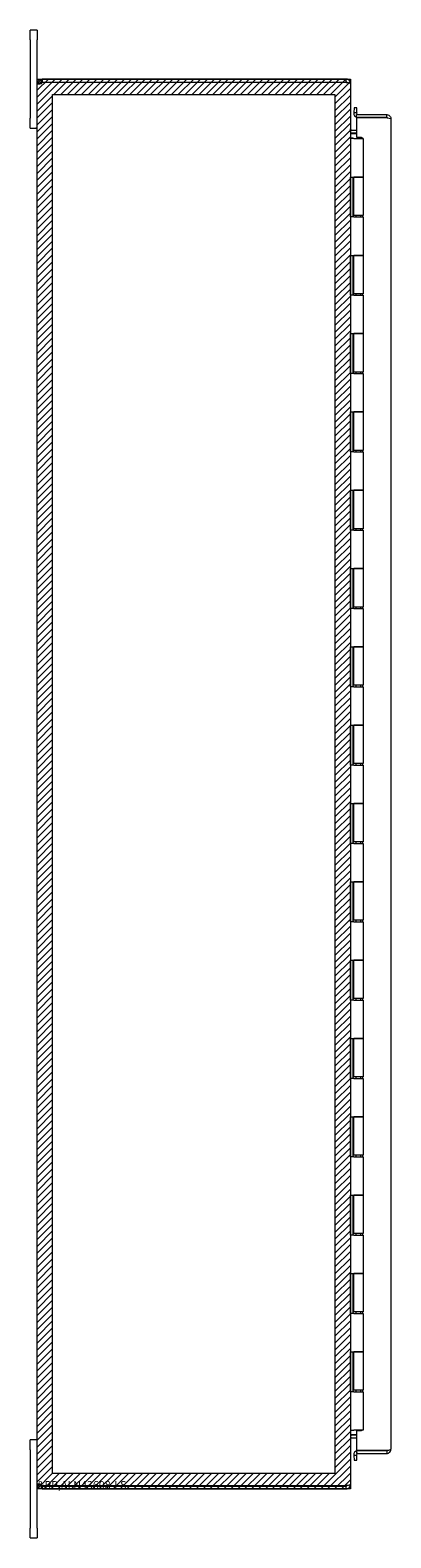
# Model space of a CAD drawing. Units: inches. Extents: x 32 to 249, y 9 to 150.
# Drawn here: x 33 to 42, y 71 to 110 of the extents above; entities that cross this region are included whole.
import ezdxf

# ---------------------------------------------------------------- set-up
doc = ezdxf.new("R2010")
doc.units = ezdxf.units.IN
doc.header["$LTSCALE"] = 15
doc.header["$MEASUREMENT"] = 0
doc.layers.get('0').update_dxf_attribs({"lineweight": 0})
for name, color, linetype, lineweight in [('Hatch (ANSI)', 7, 'Continuous', 5), ('Sketch Geometry (ANSI)', 7, 'Continuous', 5), ('Visible (ANSI)', 7, 'Continuous', 5)]:
    doc.layers.add(name, color=color, linetype=linetype, lineweight=lineweight)

msp = doc.modelspace()

# ---------------------------------------------------------------- hatches: boundary and pattern name
at = {"layer": 'Hatch (ANSI)'}
h = msp.add_hatch(dxfattribs=at)
h.set_pattern_fill('ANSI31', color=5, style=0)
h.paths.add_polyline_path([(40.41, 108.18), (40.41, 72.967), (33.197, 72.967), (33.197, 108.18)], flags=0)
h.paths.add_polyline_path([(40.804, 108.573), (40.804, 72.573), (32.804, 72.573), (32.804, 108.573)])

# ---------------------------------------------------------------- linework, layer by layer
at = {"layer": 'Sketch Geometry (ANSI)', "color": 5}
for p, q in [((32.804, 108.573), (40.804, 108.573)), ((32.804, 72.573), (32.804, 108.573)), ((40.804, 108.573), (40.804, 72.573)), ((33.197, 108.18), (40.41, 108.18)), ((33.197, 72.967), (33.197, 108.18)), ((40.41, 108.18), (40.41, 72.967)), ((40.41, 72.967), (33.197, 72.967)), ((40.804, 72.573), (32.804, 72.573))]:
    msp.add_line(p, q, dxfattribs=at)
at = {"layer": 'Visible (ANSI)'}
for p, q in [((32.804, 109.823), (32.624, 109.823)), ((32.624, 109.573), (32.624, 109.823)), ((32.804, 109.823), (32.804, 109.573)), ((32.624, 109.573), (32.624, 107.573)), ((32.804, 108.468), (32.804, 109.573)), ((32.909, 108.573), (32.931, 108.573)), ((32.909, 108.573), (32.909, 108.523)), ((40.698, 108.573), (32.931, 108.573)), ((32.931, 108.573), (32.931, 108.499)), ((40.698, 108.499), (40.698, 108.573)), ((32.854, 108.468), (32.804, 108.468)), ((32.804, 108.456), (32.804, 108.468)), ((32.854, 108.456), (32.804, 108.456)), ((32.804, 72.691), (32.804, 108.456)), ((32.878, 108.468), (32.854, 108.468)), ((32.878, 108.456), (32.854, 108.456)), ((32.878, 108.468), (32.878, 108.456)), ((32.909, 108.523), (32.909, 108.499)), ((32.931, 108.499), (32.909, 108.499)), ((32.931, 108.499), (40.698, 108.499)), ((32.934, 108.494), (40.698, 108.494)), ((40.698, 108.488), (40.698, 108.494)), ((40.797, 108.468), (40.804, 108.468)), ((40.804, 108.457), (40.804, 108.468)), ((40.804, 108.457), (40.804, 72.69)), ((40.897, 107.843), (40.891, 107.721)), ((40.971, 107.839), (40.897, 107.843)), ((40.965, 107.717), (40.971, 107.839)), ((32.624, 107.323), (32.624, 107.573)), ((40.891, 107.721), (40.89, 107.704)), ((40.891, 107.721), (40.965, 107.717)), ((40.962, 107.667), (41.732, 107.667)), ((40.962, 107.593), (40.962, 107.667)), ((41.732, 107.593), (40.962, 107.593)), ((40.962, 107.59), (41.732, 107.59)), ((40.962, 107.59), (40.962, 107.089)), ((40.965, 107.717), (40.964, 107.7)), ((41.732, 107.593), (41.732, 107.667)), ((41.837, 107.562), (41.837, 73.585)), ((32.624, 107.323), (32.804, 107.323)), ((32.804, 107.323), (32.767, 107.323)), ((40.804, 107.073), (40.866, 107.073)), ((40.804, 107.053), (40.804, 107.073)), ((40.804, 107.073), (40.804, 107.073)), ((40.804, 107.053), (40.805, 107.053)), ((40.891, 107.053), (40.805, 107.053)), ((40.835, 107.272), (40.962, 107.272)), ((40.835, 107.198), (40.962, 107.198)), ((40.835, 107.187), (40.962, 107.187)), ((40.866, 107.073), (40.866, 107.053)), ((40.891, 107.053), (41.129, 107.053)), ((40.962, 107.089), (41.087, 107.089)), ((41.004, 107.073), (40.984, 107.053)), ((41.004, 107.073), (41.024, 107.053)), ((41.018, 107.073), (41.019, 107.073)), ((41.018, 107.073), (41.018, 107.059)), ((41.019, 107.073), (41.05, 107.073)), ((41.05, 107.073), (41.113, 107.073)), ((41.05, 107.053), (41.05, 107.073)), ((41.087, 107.089), (41.087, 107.073)), ((41.113, 107.073), (41.113, 107.053)), ((41.129, 107.053), (41.129, 106.073)), ((40.804, 105.053), (40.804, 106.073)), ((40.805, 106.073), (40.804, 106.073)), ((40.805, 106.073), (40.891, 106.073)), ((40.866, 106.073), (40.866, 105.053)), ((40.879, 106.073), (40.879, 105.093)), ((41.129, 106.073), (40.891, 106.073)), ((40.891, 106.073), (41.129, 106.073)), ((41.129, 106.073), (41.129, 105.093)), ((40.804, 105.053), (40.805, 105.053)), ((40.891, 105.053), (40.805, 105.053)), ((41.129, 105.093), (40.879, 105.093)), ((40.891, 105.053), (41.129, 105.053)), ((40.944, 105.093), (40.944, 105.053)), ((41.064, 105.093), (41.064, 105.053)), ((41.113, 105.093), (41.113, 105.053)), ((41.129, 105.053), (41.129, 104.073)), ((40.804, 103.053), (40.804, 104.073)), ((40.805, 104.073), (40.804, 104.073)), ((40.805, 104.073), (40.891, 104.073)), ((40.866, 104.073), (40.866, 103.053)), ((40.879, 104.073), (40.879, 103.093)), ((41.129, 104.073), (40.891, 104.073)), ((40.891, 104.073), (41.129, 104.073)), ((41.129, 104.073), (41.129, 103.093)), ((40.804, 103.053), (40.805, 103.053)), ((40.891, 103.053), (40.805, 103.053)), ((41.129, 103.093), (40.879, 103.093)), ((40.891, 103.053), (41.129, 103.053)), ((40.944, 103.093), (40.944, 103.053)), ((41.064, 103.093), (41.064, 103.053)), ((41.113, 103.093), (41.113, 103.053)), ((41.129, 103.053), (41.129, 102.073)), ((40.804, 101.053), (40.804, 102.073)), ((40.805, 102.073), (40.804, 102.073)), ((40.805, 102.073), (40.891, 102.073)), ((40.866, 102.073), (40.866, 101.053)), ((40.879, 102.073), (40.879, 101.093)), ((41.129, 102.073), (40.891, 102.073)), ((40.891, 102.073), (41.129, 102.073)), ((41.129, 102.073), (41.129, 101.093)), ((40.804, 101.053), (40.805, 101.053)), ((40.891, 101.053), (40.805, 101.053)), ((41.129, 101.093), (40.879, 101.093)), ((40.891, 101.053), (41.129, 101.053)), ((40.944, 101.093), (40.944, 101.053)), ((41.064, 101.093), (41.064, 101.053)), ((41.113, 101.093), (41.113, 101.053)), ((41.129, 101.053), (41.129, 100.073)), ((40.804, 99.053), (40.804, 100.073)), ((40.805, 100.073), (40.804, 100.073)), ((40.805, 100.073), (40.891, 100.073)), ((40.866, 100.073), (40.866, 99.053)), ((40.879, 100.073), (40.879, 99.093)), ((41.129, 100.073), (40.891, 100.073)), ((40.891, 100.073), (41.129, 100.073)), ((41.129, 100.073), (41.129, 99.093)), ((40.804, 99.053), (40.805, 99.053)), ((40.891, 99.053), (40.805, 99.053)), ((41.129, 99.093), (40.879, 99.093)), ((40.891, 99.053), (41.129, 99.053)), ((40.944, 99.093), (40.944, 99.053)), ((41.064, 99.093), (41.064, 99.053)), ((41.113, 99.093), (41.113, 99.053)), ((41.129, 99.053), (41.129, 98.073)), ((40.804, 97.053), (40.804, 98.073)), ((40.805, 98.073), (40.804, 98.073)), ((40.805, 98.073), (40.891, 98.073)), ((40.866, 98.073), (40.866, 97.053)), ((40.879, 98.073), (40.879, 97.093)), ((41.129, 98.073), (40.891, 98.073)), ((40.891, 98.073), (41.129, 98.073)), ((41.129, 98.073), (41.129, 97.093)), ((40.804, 97.053), (40.805, 97.053)), ((40.891, 97.053), (40.805, 97.053)), ((41.129, 97.093), (40.879, 97.093)), ((40.891, 97.053), (41.129, 97.053)), ((40.944, 97.093), (40.944, 97.053)), ((41.064, 97.093), (41.064, 97.053)), ((41.113, 97.093), (41.113, 97.053)), ((41.129, 97.053), (41.129, 96.073)), ((40.804, 95.053), (40.804, 96.073)), ((40.805, 96.073), (40.804, 96.073)), ((40.805, 96.073), (40.891, 96.073)), ((40.866, 96.073), (40.866, 95.053)), ((40.879, 96.073), (40.879, 95.093)), ((41.129, 96.073), (40.891, 96.073)), ((40.891, 96.073), (41.129, 96.073)), ((41.129, 96.073), (41.129, 95.093)), ((40.804, 95.053), (40.805, 95.053)), ((40.891, 95.053), (40.805, 95.053)), ((41.129, 95.093), (40.879, 95.093)), ((40.891, 95.053), (41.129, 95.053)), ((40.944, 95.093), (40.944, 95.053)), ((41.064, 95.093), (41.064, 95.053)), ((41.113, 95.093), (41.113, 95.053)), ((41.129, 95.053), (41.129, 94.073)), ((40.804, 93.053), (40.804, 94.073)), ((40.805, 94.073), (40.804, 94.073)), ((40.805, 94.073), (40.891, 94.073)), ((40.866, 94.073), (40.866, 93.053)), ((40.879, 94.073), (40.879, 93.093)), ((41.129, 94.073), (40.891, 94.073)), ((40.891, 94.073), (41.129, 94.073)), ((41.129, 94.073), (41.129, 93.093)), ((40.804, 93.053), (40.805, 93.053)), ((40.891, 93.053), (40.805, 93.053)), ((41.129, 93.093), (40.879, 93.093)), ((40.891, 93.053), (41.129, 93.053)), ((40.944, 93.093), (40.944, 93.053)), ((41.064, 93.093), (41.064, 93.053)), ((41.113, 93.093), (41.113, 93.053)), ((41.129, 93.053), (41.129, 92.073)), ((40.804, 91.053), (40.804, 92.073)), ((40.805, 92.073), (40.804, 92.073)), ((40.805, 92.073), (40.891, 92.073)), ((40.866, 92.073), (40.866, 91.053)), ((40.879, 92.073), (40.879, 91.093)), ((41.129, 92.073), (40.891, 92.073)), ((40.891, 92.073), (41.129, 92.073)), ((41.129, 92.073), (41.129, 91.093)), ((40.804, 91.053), (40.805, 91.053)), ((40.891, 91.053), (40.805, 91.053)), ((41.129, 91.093), (40.879, 91.093)), ((40.891, 91.053), (41.129, 91.053)), ((40.944, 91.093), (40.944, 91.053)), ((41.064, 91.093), (41.064, 91.053)), ((41.113, 91.093), (41.113, 91.053)), ((41.129, 91.053), (41.129, 90.073)), ((40.804, 89.053), (40.804, 90.073)), ((40.805, 90.073), (40.804, 90.073)), ((40.805, 90.073), (40.891, 90.073)), ((40.866, 90.073), (40.866, 89.053)), ((40.879, 90.073), (40.879, 89.093)), ((41.129, 90.073), (40.891, 90.073)), ((40.891, 90.073), (41.129, 90.073)), ((41.129, 90.073), (41.129, 89.093)), ((40.804, 89.053), (40.805, 89.053)), ((40.891, 89.053), (40.805, 89.053)), ((41.129, 89.093), (40.879, 89.093)), ((40.891, 89.053), (41.129, 89.053)), ((40.944, 89.093), (40.944, 89.053)), ((41.064, 89.093), (41.064, 89.053)), ((41.113, 89.093), (41.113, 89.053)), ((41.129, 89.053), (41.129, 88.073)), ((40.804, 87.053), (40.804, 88.073)), ((40.805, 88.073), (40.804, 88.073)), ((40.805, 88.073), (40.891, 88.073)), ((40.866, 88.073), (40.866, 87.053)), ((40.879, 88.073), (40.879, 87.093)), ((41.129, 88.073), (40.891, 88.073)), ((40.891, 88.073), (41.129, 88.073)), ((41.129, 88.073), (41.129, 87.093)), ((40.804, 87.053), (40.805, 87.053)), ((40.891, 87.053), (40.805, 87.053)), ((41.129, 87.093), (40.879, 87.093)), ((40.891, 87.053), (41.129, 87.053)), ((40.944, 87.093), (40.944, 87.053)), ((41.064, 87.093), (41.064, 87.053)), ((41.113, 87.093), (41.113, 87.053)), ((41.129, 87.053), (41.129, 86.073)), ((40.804, 85.053), (40.804, 86.073)), ((40.805, 86.073), (40.804, 86.073)), ((40.805, 86.073), (40.891, 86.073)), ((40.866, 86.073), (40.866, 85.053)), ((40.879, 86.073), (40.879, 85.093)), ((41.129, 86.073), (40.891, 86.073)), ((40.891, 86.073), (41.129, 86.073)), ((41.129, 86.073), (41.129, 85.093)), ((41.129, 85.093), (40.879, 85.093)), ((40.944, 85.093), (40.944, 85.053)), ((41.064, 85.093), (41.064, 85.053)), ((41.113, 85.093), (41.113, 85.053)), ((40.804, 85.053), (40.805, 85.053)), ((40.891, 85.053), (40.805, 85.053)), ((40.891, 85.053), (41.129, 85.053)), ((41.129, 85.053), (41.129, 84.073)), ((40.804, 83.053), (40.804, 84.073)), ((40.805, 84.073), (40.804, 84.073)), ((40.805, 84.073), (40.891, 84.073)), ((40.866, 84.073), (40.866, 83.053)), ((40.879, 84.073), (40.879, 83.093)), ((41.129, 84.073), (40.891, 84.073)), ((40.891, 84.073), (41.129, 84.073)), ((41.129, 84.073), (41.129, 83.093)), ((40.804, 83.053), (40.805, 83.053)), ((40.891, 83.053), (40.805, 83.053)), ((41.129, 83.093), (40.879, 83.093)), ((40.891, 83.053), (41.129, 83.053)), ((40.944, 83.093), (40.944, 83.053)), ((41.064, 83.093), (41.064, 83.053)), ((41.113, 83.093), (41.113, 83.053)), ((41.129, 83.053), (41.129, 82.073)), ((40.804, 81.053), (40.804, 82.073)), ((40.805, 82.073), (40.804, 82.073)), ((40.805, 82.073), (40.891, 82.073)), ((40.866, 82.073), (40.866, 81.053)), ((40.879, 82.073), (40.879, 81.093)), ((41.129, 82.073), (40.891, 82.073)), ((40.891, 82.073), (41.129, 82.073)), ((41.129, 82.073), (41.129, 81.093)), ((40.804, 81.053), (40.805, 81.053)), ((40.891, 81.053), (40.805, 81.053)), ((41.129, 81.093), (40.879, 81.093)), ((40.891, 81.053), (41.129, 81.053)), ((40.944, 81.093), (40.944, 81.053)), ((41.064, 81.093), (41.064, 81.053)), ((41.113, 81.093), (41.113, 81.053)), ((41.129, 81.053), (41.129, 80.073)), ((40.804, 79.053), (40.804, 80.073)), ((40.805, 80.073), (40.804, 80.073)), ((40.805, 80.073), (40.891, 80.073)), ((40.866, 80.073), (40.866, 79.053)), ((40.879, 80.073), (40.879, 79.093)), ((41.129, 80.073), (40.891, 80.073)), ((40.891, 80.073), (41.129, 80.073)), ((41.129, 80.073), (41.129, 79.093)), ((40.804, 79.053), (40.805, 79.053)), ((40.891, 79.053), (40.805, 79.053)), ((41.129, 79.093), (40.879, 79.093)), ((40.891, 79.053), (41.129, 79.053)), ((40.944, 79.093), (40.944, 79.053)), ((41.064, 79.093), (41.064, 79.053)), ((41.113, 79.093), (41.113, 79.053)), ((41.129, 79.053), (41.129, 78.073)), ((40.805, 78.073), (40.804, 78.073)), ((40.804, 77.053), (40.804, 78.073)), ((40.805, 78.073), (40.891, 78.073)), ((40.866, 78.073), (40.866, 77.053)), ((40.879, 78.073), (40.879, 77.093)), ((41.129, 78.073), (40.891, 78.073)), ((40.891, 78.073), (41.129, 78.073)), ((41.129, 78.073), (41.129, 77.093)), ((40.804, 77.053), (40.805, 77.053)), ((40.891, 77.053), (40.805, 77.053)), ((41.129, 77.093), (40.879, 77.093)), ((40.891, 77.053), (41.129, 77.053)), ((40.944, 77.093), (40.944, 77.053)), ((41.064, 77.093), (41.064, 77.053)), ((41.113, 77.093), (41.113, 77.053)), ((41.129, 77.053), (41.129, 76.073)), ((40.804, 75.053), (40.804, 76.073)), ((40.805, 76.073), (40.804, 76.073)), ((40.805, 76.073), (40.891, 76.073)), ((40.866, 76.073), (40.866, 75.053)), ((40.879, 76.073), (40.879, 75.093)), ((41.129, 76.073), (40.891, 76.073)), ((40.891, 76.073), (41.129, 76.073)), ((41.129, 76.073), (41.129, 75.093)), ((41.129, 75.093), (40.879, 75.093)), ((40.944, 75.093), (40.944, 75.053)), ((41.064, 75.093), (41.064, 75.053)), ((41.113, 75.093), (41.113, 75.053)), ((40.804, 75.053), (40.805, 75.053)), ((40.891, 75.053), (40.805, 75.053)), ((40.891, 75.053), (41.129, 75.053)), ((41.129, 75.053), (41.129, 74.073)), ((40.805, 74.073), (40.804, 74.073)), ((40.805, 74.073), (40.891, 74.073)), ((40.835, 73.959), (40.962, 73.959)), ((40.962, 73.948), (40.835, 73.948)), ((41.129, 74.073), (40.891, 74.073)), ((40.962, 74.058), (40.962, 73.557)), ((41.087, 74.058), (40.962, 74.058)), ((41.087, 74.073), (41.087, 74.058)), ((32.804, 73.823), (32.624, 73.823)), ((32.624, 73.573), (32.624, 73.823)), ((32.624, 73.573), (32.624, 71.573)), ((32.804, 73.823), (32.767, 73.823)), ((40.835, 73.874), (40.962, 73.874)), ((40.962, 73.557), (41.732, 73.557)), ((41.732, 73.554), (40.962, 73.554)), ((40.962, 73.554), (40.962, 73.48)), ((41.732, 73.554), (41.732, 73.48)), ((40.89, 73.443), (40.891, 73.426)), ((40.965, 73.43), (40.891, 73.426)), ((40.891, 73.426), (40.897, 73.304)), ((40.897, 73.304), (40.971, 73.308)), ((40.962, 73.48), (41.732, 73.48)), ((40.965, 73.43), (40.964, 73.447)), ((40.971, 73.308), (40.965, 73.43)), ((32.804, 72.691), (32.854, 72.691)), ((32.804, 72.679), (32.804, 72.691)), ((32.804, 72.679), (32.854, 72.679)), ((32.804, 71.573), (32.804, 72.679)), ((32.854, 72.691), (32.878, 72.691)), ((32.854, 72.679), (32.878, 72.679)), ((32.878, 72.691), (32.878, 72.679)), ((32.909, 72.647), (32.909, 72.624)), ((32.909, 72.647), (32.931, 72.647)), ((32.909, 72.624), (32.909, 72.573)), ((32.931, 72.573), (32.909, 72.573)), ((32.931, 72.647), (32.931, 72.573)), ((32.931, 72.647), (40.698, 72.647)), ((32.931, 72.573), (40.698, 72.573)), ((40.698, 72.652), (32.934, 72.652)), ((40.698, 72.652), (40.698, 72.658)), ((40.698, 72.573), (40.698, 72.647)), ((40.797, 72.679), (40.804, 72.679)), ((40.804, 72.679), (40.804, 72.69)), ((32.624, 71.323), (32.624, 71.573)), ((32.624, 71.323), (32.804, 71.323)), ((32.804, 71.573), (32.804, 71.323))]:
    msp.add_line(p, q, dxfattribs=at)
for centre, radius, start, end in [((32.866, 108.511), 0.07, 308.0474, 346.0359), ((40.698, 108.468), 0.0312, 38.2337, 90), ((40.995, 107.698), 0.105, 177, 251.7671), ((40.995, 107.698), 0.0312, 177, 270), ((40.835, 107.304), 0.105, 262.0691, 270), ((40.835, 73.843), 0.105, 90, 97.9309), ((40.995, 73.448), 0.105, 108.2329, 183), ((40.995, 73.448), 0.0312, 90, 183), ((32.866, 72.635), 0.07, 13.9641, 51.9526), ((40.698, 72.679), 0.0312, 270, 321.7663)]:
    msp.add_arc(centre, radius, start, end, dxfattribs=at)
for points, knots in [([(32.804, 108.468), (32.804, 108.49), (32.812, 108.518), (32.831, 108.539), (32.85, 108.559), (32.877, 108.571), (32.901, 108.573), (32.903, 108.573), (32.906, 108.573), (32.909, 108.573)], [-0.664052, -0.664052, -0.664052, -0.664052, -0.038913, -0.038913, -0.038913, 0.586575, 0.586575, 0.586575, 0.664052, 0.664052, 0.664052, 0.664052]), ([(40.804, 108.468), (40.804, 108.505), (40.783, 108.541), (40.751, 108.559), (40.735, 108.568), (40.717, 108.573), (40.698, 108.573)], [-1.570796, -1.570796, -1.570796, -1.570796, -0.520146, -0.520146, -0.520146, 0, 0, 0, 0]), ([(32.909, 108.456), (32.887, 108.447), (32.859, 108.442), (32.838, 108.441), (32.818, 108.441), (32.806, 108.445), (32.804, 108.453), (32.804, 108.454), (32.804, 108.455), (32.804, 108.456)], [-2.234849, -2.234849, -2.234849, -2.234849, -1.609709, -1.609709, -1.609709, -0.984221, -0.984221, -0.984221, -0.906744, -0.906744, -0.906744, -0.906744]), ([(32.909, 108.499), (32.9, 108.499), (32.888, 108.494), (32.883, 108.485), (32.879, 108.48), (32.878, 108.473), (32.878, 108.468)], [-0.664052, -0.664052, -0.664052, -0.664052, 0.169869, 0.169869, 0.169869, 0.664052, 0.664052, 0.664052, 0.664052]), ([(40.698, 108.488), (40.735, 108.488), (40.771, 108.482), (40.79, 108.473), (40.799, 108.468), (40.804, 108.462), (40.804, 108.457)], [0, 0, 0, 0, 1.050651, 1.050651, 1.050651, 1.570796, 1.570796, 1.570796, 1.570796]), ([(41.732, 107.667), (41.769, 107.667), (41.805, 107.646), (41.824, 107.614), (41.833, 107.598), (41.837, 107.58), (41.837, 107.562)], [-1, -1, -1, -1, -0.327519, -0.327519, -0.327519, 0, 0, 0, 0]), ([(41.751, 107.586), (41.747, 107.59), (41.742, 107.592), (41.736, 107.593), (41.735, 107.593), (41.733, 107.593), (41.732, 107.593)], [0.571307, 0.571307, 0.571307, 0.571307, 0.9110099, 0.9110099, 0.9110099, 1, 1, 1, 1]), ([(41.752, 107.586), (41.781, 107.581), (41.809, 107.576), (41.824, 107.571), (41.833, 107.568), (41.837, 107.565), (41.837, 107.562)], [-0.8814354, -0.8814354, -0.8814354, -0.8814354, -0.3275189, -0.3275189, -0.3275189, 0, 0, 0, 0]), ([(40.835, 107.272), (40.823, 107.272), (40.812, 107.28), (40.807, 107.29), (40.805, 107.294), (40.804, 107.299), (40.804, 107.304)], [-3.141593, -3.141593, -3.141593, -3.141593, -2.012802, -2.012802, -2.012802, -1.570796, -1.570796, -1.570796, -1.570796]), ([(40.835, 107.187), (40.823, 107.187), (40.812, 107.212), (40.807, 107.248), (40.805, 107.262), (40.804, 107.277), (40.804, 107.293)], [-3.141593, -3.141593, -3.141593, -3.141593, -2.012802, -2.012802, -2.012802, -1.570796, -1.570796, -1.570796, -1.570796]), ([(40.835, 73.959), (40.823, 73.959), (40.812, 73.935), (40.807, 73.899), (40.805, 73.885), (40.804, 73.87), (40.804, 73.854)], [-3.141593, -3.141593, -3.141593, -3.141593, -2.012802, -2.012802, -2.012802, -1.570796, -1.570796, -1.570796, -1.570796]), ([(40.835, 73.874), (40.823, 73.874), (40.812, 73.867), (40.807, 73.856), (40.805, 73.852), (40.804, 73.848), (40.804, 73.843)], [-3.141593, -3.141593, -3.141593, -3.141593, -2.012802, -2.012802, -2.012802, -1.570796, -1.570796, -1.570796, -1.570796]), ([(41.732, 73.557), (41.769, 73.563), (41.805, 73.57), (41.824, 73.576), (41.833, 73.579), (41.837, 73.582), (41.837, 73.585)], [-1, -1, -1, -1, -0.327519, -0.327519, -0.327519, 0, 0, 0, 0]), ([(41.751, 73.561), (41.747, 73.557), (41.742, 73.555), (41.736, 73.554), (41.735, 73.554), (41.733, 73.554), (41.732, 73.554)], [0.571307, 0.571307, 0.571307, 0.571307, 0.9110099, 0.9110099, 0.9110099, 1, 1, 1, 1]), ([(41.752, 73.481), (41.781, 73.487), (41.809, 73.506), (41.824, 73.533), (41.833, 73.549), (41.837, 73.567), (41.837, 73.585)], [-0.8814354, -0.8814354, -0.8814354, -0.8814354, -0.3275189, -0.3275189, -0.3275189, 0, 0, 0, 0]), ([(32.804, 72.691), (32.804, 72.7), (32.812, 72.705), (32.831, 72.705), (32.85, 72.706), (32.877, 72.702), (32.901, 72.694), (32.903, 72.693), (32.906, 72.692), (32.909, 72.691)], [0.906744, 0.906744, 0.906744, 0.906744, 1.531883, 1.531883, 1.531883, 2.157371, 2.157371, 2.157371, 2.234849, 2.234849, 2.234849, 2.234849]), ([(32.909, 72.573), (32.887, 72.573), (32.859, 72.582), (32.838, 72.601), (32.818, 72.619), (32.806, 72.647), (32.804, 72.67), (32.804, 72.673), (32.804, 72.676), (32.804, 72.679)], [-0.664052, -0.664052, -0.664052, -0.664052, -0.038913, -0.038913, -0.038913, 0.586575, 0.586575, 0.586575, 0.664052, 0.664052, 0.664052, 0.664052]), ([(32.878, 72.679), (32.878, 72.67), (32.883, 72.658), (32.892, 72.652), (32.898, 72.649), (32.904, 72.647), (32.909, 72.647)], [-0.664052, -0.664052, -0.664052, -0.664052, 0.169869, 0.169869, 0.169869, 0.664052, 0.664052, 0.664052, 0.664052]), ([(40.804, 72.69), (40.804, 72.679), (40.783, 72.668), (40.751, 72.663), (40.735, 72.66), (40.717, 72.658), (40.698, 72.658)], [-1.570796, -1.570796, -1.570796, -1.570796, -0.520146, -0.520146, -0.520146, 0, 0, 0, 0]), ([(40.698, 72.573), (40.735, 72.573), (40.771, 72.594), (40.79, 72.626), (40.799, 72.642), (40.804, 72.66), (40.804, 72.679)], [0, 0, 0, 0, 1.050651, 1.050651, 1.050651, 1.570796, 1.570796, 1.570796, 1.570796])]:
    msp.add_open_spline(points, degree=3, knots=knots, dxfattribs=at)
for points in [[(32.878, 108.456), (32.878, 108.452), (32.878, 108.449), (32.879, 108.447)], [(41.732, 107.59), (41.739, 107.588), (41.745, 107.587), (41.752, 107.586)], [(41.732, 73.48), (41.739, 73.48), (41.745, 73.48), (41.752, 73.481)], [(32.879, 72.7), (32.878, 72.697), (32.878, 72.694), (32.878, 72.691)]]:
    msp.add_open_spline(points, degree=3, dxfattribs=at)

# ---------------------------------------------------------------- texts
at = {"color": 1}
msp.add_text('&RP,ALN43608-LS', height=0.2, dxfattribs=at).set_placement((32.804, 72.573))

doc.saveas('drawing.dxf')
